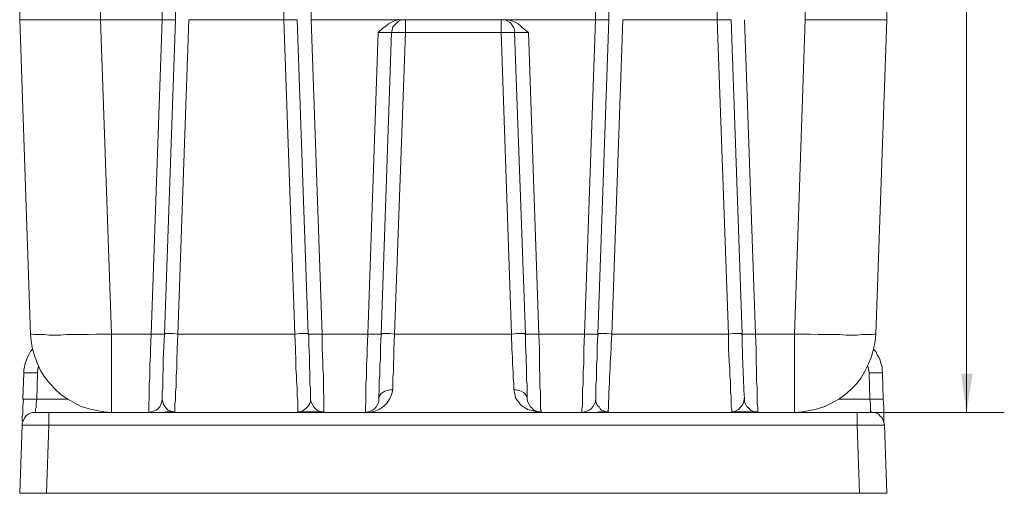
# Model space of a CAD drawing. Units: inches. Extents: x 6 to 29.9, y 6.5 to 21.
# Drawn here: x 7.7 to 11, y 12.5 to 14.1 of the extents above; entities that cross this region are included whole.
import ezdxf

# ---------------------------------------------------------------- set-up
doc = ezdxf.new("R2010")
doc.units = ezdxf.units.IN
doc.header["$MEASUREMENT"] = 0
doc.layers.add('PDF3_0', color=7, linetype='Continuous')

msp = doc.modelspace()

# ---------------------------------------------------------------- linework, layer by layer
at = {"layer": 'PDF3_0', "lineweight": 20}
for points in [[(7.7223, 14.0625), (7.7223, 14.9137), (7.7243, 14.9137), (7.7284, 14.9137), (7.7345, 14.9137), (7.7427, 14.9137), (7.7549, 14.9137), (7.7672, 14.9137), (7.7835, 14.9137), (7.8019, 14.9137), (7.8223, 14.9137), (7.8427, 14.9137), (7.8652, 14.9137), (7.8897, 14.9137), (7.9162, 14.9137), (7.9407, 14.9137), (7.9938, 14.9137), (7.9938, 14.0625)], [(7.9938, 14.0625), (8.1999, 14.0625), (8.1999, 14.9137), (7.9938, 14.9137)], [(8.2448, 14.0625), (8.2448, 14.9137), (8.2448, 14.9157), (8.2407, 14.9157), (8.2367, 14.9157), (8.2305, 14.9157), (8.2244, 14.9157), (8.2163, 14.9157), (8.1999, 14.9137)], [(8.6531, 14.0625), (8.651, 14.0625), (8.6469, 14.0625), (8.6408, 14.0625), (8.6327, 14.0625), (8.6265, 14.0625), (8.6082, 14.0625), (8.6082, 14.9055)], [(9.6533, 14.0625), (9.6533, 14.9137), (8.7001, 14.9137), (8.7001, 14.0625), (9.0021, 14.0625), (9.3491, 14.0625)], [(9.6982, 14.9137), (9.6982, 14.0625), (9.6961, 14.0625), (9.692, 14.0625), (9.6859, 14.0625), (9.6778, 14.0625), (9.6716, 14.0625), (9.6533, 14.0625)], [(10.631, 14.9137), (10.631, 14.0625), (10.629, 14.0625), (10.6249, 14.0625), (10.6187, 14.0625), (10.6106, 14.0625), (10.5983, 14.0625), (10.584, 14.0625), (10.5677, 14.0625), (10.5514, 14.0625), (10.531, 14.0625), (10.5085, 14.0625), (10.4861, 14.0625), (10.4616, 14.0625), (10.4371, 14.0625), (10.4106, 14.0625), (10.3575, 14.0625), (10.3575, 14.9137)], [(10.8984, 12.7439), (10.8984, 14.1012)], [(7.759, 13.0072), (7.7223, 14.0625), (7.7243, 14.0625), (7.7284, 14.0625), (7.7345, 14.0625), (7.7427, 14.0625), (7.7549, 14.0625), (7.7672, 14.0625), (7.7835, 14.0625), (7.8019, 14.0625), (7.8223, 14.0625), (7.8427, 14.0625), (7.8652, 14.0625), (7.8897, 14.0625), (7.9162, 14.0625), (7.9407, 14.0625), (7.9938, 14.0625), (8.0305, 13.0072)], [(8.2081, 13.0072), (8.2448, 14.0625), (8.2407, 14.0625), (8.2367, 14.0625), (8.2305, 14.0625), (8.2244, 14.0625), (8.2163, 14.0625), (8.1999, 14.0625), (8.1632, 13.0072), (8.0305, 13.0072)], [(8.6449, 13.0072), (8.253, 13.0072), (8.2897, 14.0625)], [(8.2897, 14.0625), (8.6082, 14.0625)], [(8.6082, 14.0625), (8.6449, 13.0072)], [(8.6531, 14.0625), (8.6898, 13.0072), (8.6919, 13.0072), (8.6919, 12.9684), (8.6939, 12.9317), (8.6939, 12.9133), (8.6939, 12.897), (8.6959, 12.8807), (8.6959, 12.8664), (8.6959, 12.8521), (8.6959, 12.8378), (8.698, 12.8255), (8.698, 12.8153), (8.698, 12.8051), (8.698, 12.799), (8.698, 12.7949), (8.698, 12.7908)], [(8.7, 14.0625), (8.7368, 13.0072), (8.8898, 13.0072)], [(8.9246, 14.0196), (8.9409, 14.0339), (8.9511, 14.0421), (8.9592, 14.0482), (8.9695, 14.0543), (8.9797, 14.0584), (8.9919, 14.0625), (9.0021, 14.0625)], [(8.9246, 14.0196), (8.9409, 14.0196), (8.9531, 14.0196), (8.9593, 14.0196), (8.9633, 14.0196), (8.9674, 14.0196), (8.9695, 14.0196), (8.9715, 14.0278), (8.9735, 14.038), (8.9797, 14.0441), (8.9858, 14.0503)], [(8.9695, 14.0196), (8.9715, 14.0196), (8.9735, 14.0196), (8.9776, 14.0196), (8.9837, 14.0196), (8.9899, 14.0196), (8.998, 14.0196), (9.0164, 14.0196), (9.0164, 14.0625), (9.0082, 14.0625), (9.0001, 14.0605), (8.9919, 14.0564), (8.9858, 14.0503)], [(9.3369, 14.0625), (9.3369, 14.0196), (9.3552, 14.0196), (9.3614, 14.0196), (9.3695, 14.0196), (9.3757, 14.0196), (9.3797, 14.0196), (9.3818, 14.0196), (9.3838, 14.0196), (9.3859, 14.0196), (9.3879, 14.0196), (9.394, 14.0196), (9.3981, 14.0196), (9.4124, 14.0196), (9.4287, 14.0196)], [(9.3512, 14.0625), (9.3532, 14.0605), (9.3552, 14.0605), (9.3573, 14.0584), (9.3654, 14.0543), (9.3695, 14.0503), (9.3757, 14.0421), (9.3797, 14.036), (9.3818, 14.0278), (9.3838, 14.0196)], [(10.1003, 13.0072), (9.7084, 13.0072), (9.7451, 14.0625)], [(9.7451, 14.0625), (10.0615, 14.0625)], [(10.0615, 14.0625), (10.1003, 13.0072)], [(10.1534, 14.0625), (10.1901, 13.0072), (10.3207, 13.0072)], [(10.3207, 13.0072), (10.3575, 14.0625)], [(10.631, 14.0625), (10.5943, 13.0072)], [(8.9266, 12.7868), (8.9266, 12.7786), (8.9225, 12.7704), (8.9184, 12.7623), (8.9123, 12.7561), (8.9062, 12.7521), (8.898, 12.748), (8.8898, 12.7459), (8.8817, 12.7439), (8.8817, 12.7459), (8.8817, 12.75), (8.8817, 12.7561), (8.8817, 12.7643), (8.8837, 12.7766), (8.8837, 12.7888), (8.8837, 12.8051), (8.8837, 12.8215), (8.8837, 12.8398), (8.8858, 12.8602), (8.8858, 12.8827), (8.8858, 12.9072), (8.8878, 12.9317), (8.8878, 12.9562), (8.8898, 13.0072), (8.9245, 14.0196)], [(9.3369, 14.0196), (9.0164, 14.0196), (8.9797, 13.0072), (8.9633, 13.0092), (8.9552, 13.0092), (8.949, 13.0092), (8.9429, 13.0092), (8.9388, 13.0092), (8.9368, 13.0072), (8.9348, 13.0072), (8.9695, 14.0196)], [(8.9695, 14.0196), (8.9695, 14.0196)], [(9.3369, 14.0196), (9.3716, 13.0072), (9.3899, 13.0093), (9.3981, 13.0093), (9.4042, 13.0093), (9.4104, 13.0093), (9.4144, 13.0093), (9.4165, 13.0072), (9.4185, 13.0072)], [(9.3818, 14.0196), (9.4185, 13.0072), (9.4185, 12.9684), (9.4206, 12.9317), (9.4206, 12.9133), (9.4226, 12.897), (9.4226, 12.8807), (9.4226, 12.8664), (9.4226, 12.8521), (9.4246, 12.8378), (9.4246, 12.8255), (9.4246, 12.8153), (9.4246, 12.8051), (9.4246, 12.799), (9.4246, 12.7949), (9.4246, 12.7908)], [(8.1632, 13.0072), (8.1611, 12.9562), (8.1611, 12.9317), (8.1591, 12.9072), (8.1591, 12.8827), (8.1591, 12.8602), (8.1571, 12.8398), (8.1571, 12.8215), (8.1571, 12.8051), (8.1571, 12.7888), (8.155, 12.7766), (8.155, 12.7643), (8.155, 12.7561), (8.155, 12.75), (8.155, 12.7459), (8.155, 12.7439), (8.1632, 12.7459), (8.1713, 12.748), (8.1795, 12.7521), (8.1856, 12.7561), (8.1918, 12.7623), (8.1958, 12.7704), (8.1979, 12.7786), (8.1999, 12.7868)], [(8.253, 13.0072), (8.2387, 13.0092), (8.2244, 13.0092), (8.2183, 13.0092), (8.2142, 13.0092), (8.2101, 13.0092), (8.2081, 13.0072), (8.206, 13.0072), (8.202, 13.0072), (8.1979, 13.0072), (8.1918, 13.0072), (8.1775, 13.0072), (8.1632, 13.0072)], [(8.1632, 13.0072), (8.1632, 13.0072)], [(8.1999, 12.7868), (8.1999, 12.7908), (8.1999, 12.797), (8.1999, 12.8031), (8.1999, 12.8133), (8.202, 12.8235), (8.202, 12.8378), (8.202, 12.8521), (8.202, 12.8684), (8.204, 12.8868), (8.204, 12.9051), (8.204, 12.9235), (8.206, 12.9643), (8.2081, 13.0072)], [(8.2081, 13.0072), (8.2081, 13.0072)], [(8.2428, 12.7459), (8.2428, 12.75), (8.2428, 12.7541), (8.2428, 12.7623), (8.2428, 12.7725), (8.2448, 12.7847), (8.2448, 12.797), (8.2448, 12.8133), (8.2469, 12.8296), (8.2469, 12.848), (8.2469, 12.8684), (8.2489, 12.8909), (8.2489, 12.9133), (8.251, 12.9582), (8.253, 13.0072)], [(8.6551, 12.7459), (8.6551, 12.75), (8.6551, 12.7541), (8.6551, 12.7623), (8.6551, 12.7725), (8.6551, 12.7847), (8.6531, 12.797), (8.6531, 12.8133), (8.6531, 12.8296), (8.651, 12.848), (8.651, 12.8684), (8.649, 12.8909), (8.649, 12.9133), (8.6469, 12.9582), (8.6449, 13.0072), (8.6612, 13.0092), (8.6735, 13.0092), (8.6796, 13.0092), (8.6837, 13.0092), (8.6878, 13.0092), (8.6898, 13.0072)], [(8.6898, 13.0072), (8.6898, 13.0072)], [(8.7368, 13.0072), (8.7204, 13.0072), (8.7061, 13.0072), (8.7021, 13.0072), (8.6959, 13.0072), (8.6939, 13.0072), (8.6919, 13.0072)], [(8.7368, 13.0072), (8.7368, 13.0072)], [(8.7429, 12.7459), (8.7429, 12.75), (8.7429, 12.7541), (8.7429, 12.7623), (8.7429, 12.7725), (8.7429, 12.7847), (8.7429, 12.797), (8.7408, 12.8133), (8.7408, 12.8296), (8.7408, 12.848), (8.7408, 12.8684), (8.7388, 12.8909), (8.7388, 12.9113), (8.7368, 12.9582), (8.7368, 13.0072)], [(8.8898, 13.0072), (8.8898, 13.0072)], [(8.9348, 13.0072), (8.9327, 13.0072), (8.9286, 13.0072), (8.9246, 13.0072), (8.9184, 13.0072), (8.9041, 13.0072), (8.8899, 13.0072)], [(8.9266, 12.7868), (8.9266, 12.7908), (8.9266, 12.797), (8.9266, 12.8031), (8.9286, 12.8133), (8.9286, 12.8235), (8.9286, 12.8378), (8.9286, 12.8521), (8.9307, 12.8684), (8.9307, 12.8868), (8.9307, 12.9051), (8.9327, 12.9235), (8.9327, 12.9643), (8.9348, 13.0072)], [(8.9266, 12.7888), (8.9286, 12.7949), (8.9307, 12.801), (8.9348, 12.8072), (8.9409, 12.8112), (8.947, 12.8153), (8.9552, 12.8174), (8.9633, 12.8194), (8.9735, 12.8194), (8.9735, 12.8398), (8.9735, 12.8602), (8.9756, 12.8827), (8.9756, 12.9051), (8.9776, 12.9296), (8.9776, 12.9562), (8.9797, 13.0072)], [(8.9797, 13.0072), (9.3716, 13.0072)], [(9.4246, 12.7888), (9.4246, 12.7949), (9.4206, 12.801), (9.4165, 12.8072), (9.4124, 12.8112), (9.4042, 12.8153), (9.3961, 12.8174), (9.3879, 12.8194), (9.3797, 12.8194), (9.3797, 12.8398), (9.3777, 12.8602), (9.3777, 12.8827), (9.3757, 12.9051), (9.3757, 12.9296), (9.3736, 12.9562), (9.3716, 13.0072)], [(9.4185, 13.0072), (9.4185, 13.0072)], [(9.4634, 13.0072), (9.4471, 13.0072), (9.4349, 13.0072), (9.4287, 13.0072), (9.4246, 13.0072), (9.4206, 13.0072), (9.4185, 13.0072)], [(9.4634, 13.0072), (9.4634, 13.0072)], [(9.4716, 12.7459), (9.4716, 12.75), (9.4696, 12.7541), (9.4696, 12.7623), (9.4696, 12.7725), (9.4696, 12.7847), (9.4696, 12.797), (9.4696, 12.8133), (9.4675, 12.8296), (9.4675, 12.848), (9.4675, 12.8684), (9.4655, 12.8909), (9.4655, 12.9113), (9.4655, 12.9582), (9.4634, 13.0072)], [(9.6165, 13.0072), (9.6145, 12.9562), (9.6145, 12.9317), (9.6145, 12.9072), (9.6124, 12.8827), (9.6124, 12.8602), (9.6124, 12.8398), (9.6104, 12.8215), (9.6104, 12.8051), (9.6104, 12.7888), (9.6104, 12.7766), (9.6104, 12.7643), (9.6084, 12.7561), (9.6084, 12.75), (9.6084, 12.7459), (9.6084, 12.7439), (9.6165, 12.7459), (9.6247, 12.748), (9.6328, 12.7521), (9.639, 12.7561), (9.6451, 12.7623), (9.6492, 12.7704), (9.6533, 12.7786), (9.6533, 12.7868)], [(9.6165, 13.0072), (9.6165, 13.0072)], [(9.6614, 13.0072), (9.6594, 13.0072), (9.6553, 13.0072), (9.6512, 13.0072), (9.6451, 13.0072), (9.6328, 13.0072), (9.6165, 13.0072)], [(9.6553, 12.7806), (9.6553, 12.7868), (9.6553, 12.7908), (9.6553, 12.797), (9.6553, 12.8031), (9.6553, 12.8133), (9.6553, 12.8235), (9.6553, 12.8378), (9.6573, 12.8521), (9.6573, 12.8684), (9.6573, 12.8868), (9.6573, 12.9051), (9.6594, 12.9235), (9.6594, 12.9643), (9.6614, 13.0072)], [(10.1105, 12.7459), (10.1105, 12.75), (10.1105, 12.7541), (10.1084, 12.7623), (10.1084, 12.7725), (10.1084, 12.7847), (10.1084, 12.797), (10.1064, 12.8133), (10.1064, 12.8296), (10.1064, 12.848), (10.1044, 12.8684), (10.1044, 12.8909), (10.1023, 12.9133), (10.1003, 12.9582), (10.1003, 13.0072), (10.1146, 13.0092), (10.1289, 13.0092), (10.1329, 13.0092), (10.1391, 13.0092), (10.1411, 13.0092), (10.1431, 13.0072)], [(10.1431, 13.0072), (10.1452, 13.0072)], [(10.1901, 13.0072), (10.1738, 13.0072), (10.1615, 13.0072), (10.1554, 13.0072), (10.1513, 13.0072), (10.1472, 13.0072), (10.1452, 13.0072)], [(10.1901, 13.0072), (10.1901, 13.0072)], [(10.1983, 12.7459), (10.1983, 12.75), (10.1983, 12.7541), (10.1983, 12.7623), (10.1962, 12.7725), (10.1962, 12.7847), (10.1962, 12.797), (10.1962, 12.8133), (10.1962, 12.8296), (10.1942, 12.848), (10.1942, 12.8684), (10.1942, 12.8909), (10.1921, 12.9113), (10.1921, 12.9582), (10.1901, 13.0072)], [(7.7366, 12.8766), (7.7366, 12.8868), (7.7386, 12.897), (7.7407, 12.9092), (7.7447, 12.9194), (7.7488, 12.9296), (7.7529, 12.9378), (7.759, 12.948), (7.7651, 12.9562)], [(10.6167, 12.8766), (10.6147, 12.8868), (10.6147, 12.897), (10.6106, 12.9092), (10.6085, 12.9194), (10.6045, 12.9296), (10.5983, 12.9378), (10.5943, 12.948), (10.5861, 12.9562)], [(7.7856, 12.899), (7.7835, 12.8888), (7.7815, 12.8766)], [(10.5718, 12.8766), (10.5698, 12.8888), (10.5677, 12.899)], [(7.7794, 12.7888), (7.7815, 12.8766), (7.7651, 12.8766), (7.757, 12.8766), (7.7488, 12.8766), (7.7447, 12.8766), (7.7407, 12.8766), (7.7366, 12.8766), (7.7325, 12.7888), (7.7345, 12.7888), (7.7325, 12.7643), (7.7325, 12.7521), (7.7325, 12.7398), (7.7304, 12.7296), (7.7304, 12.7214), (7.7304, 12.7174), (7.7304, 12.7153), (7.7325, 12.7153)], [(10.5738, 12.7888), (10.5718, 12.8766), (10.5881, 12.8766), (10.5963, 12.8766), (10.6024, 12.8766), (10.6085, 12.8766), (10.6126, 12.8766), (10.6147, 12.8766), (10.6167, 12.8766), (10.6187, 12.7888)], [(9.3797, 12.8194), (9.3818, 12.8112), (9.3838, 12.801), (9.3859, 12.7929), (9.3899, 12.7868), (9.3961, 12.7786), (9.4001, 12.7725), (9.4063, 12.7663), (9.4124, 12.7623), (9.4267, 12.7541), (9.441, 12.75), (9.4553, 12.7459), (9.4716, 12.7439)], [(7.7754, 12.7459), (7.7754, 12.748), (7.7754, 12.75), (7.7754, 12.7561), (7.7774, 12.7602), (7.7774, 12.7745), (7.7794, 12.7888), (7.7631, 12.7888), (7.7488, 12.7888), (7.7447, 12.7888), (7.7386, 12.7888), (7.7366, 12.7888), (7.7345, 12.7888)], [(7.7794, 12.7888), (7.8835, 12.7888)], [(8.202, 12.7806), (8.1999, 12.7868)], [(8.1999, 12.7847), (8.1999, 12.7847)], [(8.698, 12.7868), (8.698, 12.7806), (8.6959, 12.7745), (8.6919, 12.7684), (8.6878, 12.7623), (8.6837, 12.7582), (8.6776, 12.7541), (8.6735, 12.75), (8.6674, 12.748), (8.6633, 12.7459)], [(8.698, 12.7908), (8.698, 12.7888), (8.698, 12.7868), (8.7, 12.7786), (8.7041, 12.7704), (8.7082, 12.7643), (8.7123, 12.7582), (8.7204, 12.7521), (8.7266, 12.748), (8.7347, 12.7459), (8.7429, 12.7459)], [(8.698, 12.7868), (8.698, 12.7868)], [(9.4246, 12.7908), (9.4246, 12.7888), (9.4246, 12.7868), (9.4267, 12.7786), (9.4308, 12.7704), (9.4348, 12.7643), (9.441, 12.7582), (9.4471, 12.7521), (9.4553, 12.748), (9.4634, 12.7459), (9.4716, 12.7459)], [(9.4246, 12.7868), (9.4246, 12.7868)], [(10.1513, 12.7868), (10.1513, 12.7806), (10.1493, 12.7745), (10.1452, 12.7684), (10.1411, 12.7623), (10.137, 12.7582), (10.1329, 12.7541), (10.1268, 12.75), (10.1227, 12.748), (10.1166, 12.7459)], [(10.1513, 12.7908), (10.1534, 12.7888), (10.1534, 12.7868), (10.1534, 12.7786), (10.1574, 12.7704), (10.1615, 12.7643), (10.1676, 12.7582), (10.1738, 12.7521), (10.1819, 12.748), (10.1901, 12.7459), (10.1983, 12.7459)], [(10.1513, 12.7847), (10.1534, 12.7847)], [(10.1534, 12.7868), (10.1534, 12.7868)], [(10.4697, 12.7888), (10.5738, 12.7888)], [(10.6187, 12.7888), (10.6167, 12.7888), (10.6126, 12.7888), (10.6085, 12.7888), (10.6024, 12.7888), (10.5902, 12.7888), (10.5738, 12.7888), (10.5759, 12.7745), (10.5759, 12.7602), (10.5759, 12.7561), (10.5759, 12.75), (10.5759, 12.748), (10.5779, 12.7459)], [(10.6208, 12.7133), (10.6208, 12.7153), (10.6208, 12.7174), (10.6208, 12.7214), (10.6208, 12.7296), (10.6208, 12.7398), (10.6208, 12.75), (10.6208, 12.7623), (10.6187, 12.7888)], [(10.6187, 12.7888), (10.6187, 12.7888)], [(8.2367, 12.7459), (8.2305, 12.748), (8.2244, 12.75), (8.2203, 12.7521), (8.2163, 12.7561), (8.2101, 12.7623), (8.2081, 12.7663), (8.204, 12.7725), (8.202, 12.7806)], [(9.69, 12.7459), (9.6839, 12.748), (9.6798, 12.75), (9.6737, 12.7521), (9.6696, 12.7561), (9.6655, 12.7623), (9.6614, 12.7663), (9.6573, 12.7725), (9.6553, 12.7806)], [(7.7733, 12.7439), (7.7651, 12.7439), (7.757, 12.7418), (7.7509, 12.7378), (7.7427, 12.7316), (7.7386, 12.7255), (7.7345, 12.7174), (7.7304, 12.7092), (7.7304, 12.701)], [(7.7713, 12.7439), (7.7754, 12.7439)], [(7.7754, 12.7459), (7.7754, 12.7439), (7.7733, 12.7439)], [(7.8203, 12.701), (7.8203, 12.7153), (7.8203, 12.7296), (7.8203, 12.7337), (7.8203, 12.7378), (7.8203, 12.7418), (7.8203, 12.7439), (7.8039, 12.7439), (7.7876, 12.7439), (7.7815, 12.7439), (7.7774, 12.7439), (7.7754, 12.7439), (7.7733, 12.7439)], [(8.0305, 12.7439), (7.8203, 12.7439)], [(8.0305, 12.7439), (8.155, 12.7439), (8.1591, 12.7439), (8.1632, 12.7459)], [(8.155, 12.7439), (8.7429, 12.7439)], [(8.1591, 12.7439), (8.1632, 12.7439), (8.1713, 12.7439), (8.1795, 12.7439), (8.1897, 12.7439), (8.202, 12.7439), (8.2142, 12.7459), (8.2387, 12.7459)], [(8.2305, 12.7459), (8.2305, 12.7439)], [(8.2387, 12.7459), (8.2367, 12.7459), (8.2428, 12.7459)], [(8.2428, 12.7439), (8.2428, 12.7459)], [(8.6551, 12.7439), (8.6551, 12.7459), (8.6633, 12.7459)], [(8.6592, 12.7459), (8.6837, 12.7459), (8.7082, 12.7459), (8.7184, 12.7459), (8.7266, 12.7459), (8.7347, 12.7439), (8.7388, 12.7439)], [(8.6633, 12.7459), (8.6592, 12.7459)], [(8.7347, 12.7459), (8.7388, 12.7439), (8.7429, 12.7439)], [(8.7429, 12.7439), (8.7429, 12.7459)], [(9.4716, 12.7439), (8.8817, 12.7439), (8.7429, 12.7439)], [(9.4716, 12.7439), (9.4716, 12.7459)], [(10.1982, 12.7439), (9.6084, 12.7439), (9.4716, 12.7439)], [(9.6104, 12.7439), (9.6124, 12.7439), (9.6165, 12.7459)], [(9.6124, 12.7439), (9.6186, 12.7439), (9.6247, 12.7439), (9.6328, 12.7439), (9.6431, 12.7439), (9.6553, 12.7439), (9.6675, 12.7459), (9.6941, 12.7459)], [(9.6941, 12.7459), (9.69, 12.7459), (9.6982, 12.7459)], [(10.1105, 12.7439), (10.1105, 12.7459), (10.1166, 12.7459)], [(10.1125, 12.7459), (10.1391, 12.7459), (10.1615, 12.7459), (10.1717, 12.7459), (10.1819, 12.7459), (10.188, 12.7439), (10.1942, 12.7439)], [(10.1166, 12.7459), (10.1125, 12.7459)], [(10.1901, 12.7459), (10.1942, 12.7439), (10.1962, 12.7439)], [(10.1983, 12.7439), (10.1983, 12.7459)], [(10.531, 12.7439), (10.3207, 12.7439), (10.1983, 12.7439)], [(10.6228, 12.701), (10.6208, 12.7092), (10.6187, 12.7174), (10.6147, 12.7255), (10.6085, 12.7316), (10.6024, 12.7378), (10.5963, 12.7418), (10.5881, 12.7439), (10.5779, 12.7439), (10.5759, 12.7439), (10.5698, 12.7439), (10.5636, 12.7439), (10.5575, 12.7439), (10.5493, 12.7439), (10.531, 12.7439)], [(10.5657, 12.7439), (10.5596, 12.7439), (10.5514, 12.7439), (10.531, 12.7439)], [(10.531, 12.7439), (10.531, 12.7439)], [(10.531, 12.7439), (10.531, 12.7418), (10.531, 12.7378), (10.531, 12.7337), (10.531, 12.7296), (10.531, 12.7153), (10.531, 12.701)], [(10.5779, 12.7459), (10.5779, 12.7439)], [(10.5779, 12.7439), (10.582, 12.7439), (11.0249, 12.7439)], [(10.5391, 12.4724), (7.8122, 12.4724), (7.8204, 12.701), (7.7857, 12.701), (7.7714, 12.701), (7.7571, 12.701), (7.7449, 12.701), (7.7408, 12.701), (7.7367, 12.701), (7.7346, 12.701), (7.7326, 12.701), (7.7306, 12.701), (7.7224, 12.4724), (7.8122, 12.4724)], [(7.7304, 12.7092), (7.7304, 12.7031), (7.7304, 12.701)], [(7.8203, 12.701), (10.5309, 12.701), (10.539, 12.4724), (10.6309, 12.4724)], [(10.531, 12.701), (10.5657, 12.701), (10.582, 12.701), (10.5963, 12.701), (10.6065, 12.701), (10.6126, 12.701), (10.6147, 12.701), (10.6187, 12.701), (10.6208, 12.701), (10.6228, 12.701), (10.631, 12.4724)], [(10.6228, 12.701), (10.6228, 12.7031), (10.6208, 12.7092)], [(10.6228, 12.701), (10.6228, 12.701)]]:
    msp.add_lwpolyline(points, dxfattribs=at)
for points in [[(9.7451, 14.9055), (10.0615, 14.9055), (10.0615, 14.0625), (10.0799, 14.0625), (10.088, 14.0625), (10.0942, 14.0625), (10.1003, 14.0625), (10.1044, 14.0625), (10.1064, 14.0625), (10.1084, 14.0625), (10.1452, 13.0072, 0.012513), (10.1534, 12.7908)], [(9.6961, 12.7439), (9.6961, 12.7459, -0.004263), (9.7084, 13.0072), (9.692, 13.0092), (9.6778, 13.0092), (9.6737, 13.0092), (9.6675, 13.0092), (9.6655, 13.0092), (9.6635, 13.0072), (9.6614, 13.0072), (9.6982, 14.0625)]]:
    msp.add_lwpolyline(points, format="xyb", dxfattribs=at)
for points in [[(9.4287, 14.0196), (9.4634, 13.0072), (9.6165, 13.0072), (9.6532, 14.0625), (9.3491, 14.0625), (9.3614, 14.0625), (9.3716, 14.0584), (9.3838, 14.0543), (9.394, 14.0482), (9.4022, 14.0421), (9.4104, 14.0339)], [(8.0305, 13.0072), (7.9774, 13.0072), (7.9529, 13.0052), (7.9264, 13.0052), (7.904, 13.0052), (7.8795, 13.0052), (7.8591, 13.0031), (7.8386, 13.0031), (7.8203, 13.0031), (7.806, 13.0052), (7.7917, 13.0052), (7.7794, 13.0052), (7.7713, 13.0052), (7.7652, 13.0072), (7.7611, 13.0072), (7.759, 13.0072), (7.7611, 12.9827), (7.7652, 12.9562), (7.7733, 12.9317), (7.7815, 12.9072), (7.7937, 12.8827), (7.808, 12.8602), (7.8244, 12.8398), (7.8427, 12.8215), (7.8611, 12.8031), (7.8835, 12.7888), (7.906, 12.7766), (7.9284, 12.7643), (7.955, 12.7561), (7.9795, 12.75), (8.006, 12.7459), (8.0305, 12.7439), (8.0305, 12.7459), (8.0305, 12.75), (8.0305, 12.7561), (8.0305, 12.7643), (8.0305, 12.7766), (8.0305, 12.7888), (8.0305, 12.8031), (8.0305, 12.8215), (8.0305, 12.8398), (8.0305, 12.8602), (8.0305, 12.8827), (8.0305, 12.9072), (8.0305, 12.9317), (8.0305, 12.9562)], [(10.3207, 12.7439), (10.3207, 12.7459), (10.3207, 12.75), (10.3207, 12.7561), (10.3207, 12.7643), (10.3207, 12.7765), (10.3207, 12.7888), (10.3207, 12.8031), (10.3207, 12.8215), (10.3207, 12.8398), (10.3207, 12.8602), (10.3207, 12.8827), (10.3207, 12.9072), (10.3207, 12.9317), (10.3207, 12.9562), (10.3207, 13.0072), (10.3738, 13.0072), (10.4003, 13.0052), (10.4248, 13.0052), (10.4493, 13.0052), (10.4718, 13.0052), (10.4942, 13.0031), (10.5146, 13.0031), (10.531, 13.0031), (10.5473, 13.0052), (10.5616, 13.0052), (10.5718, 13.0052), (10.582, 13.0052), (10.5881, 13.0072), (10.5922, 13.0072), (10.5942, 13.0072), (10.5922, 12.9827), (10.5861, 12.9562), (10.58, 12.9317), (10.5697, 12.9072), (10.5575, 12.8827), (10.5453, 12.8602), (10.5289, 12.8398), (10.5106, 12.8215), (10.4901, 12.8031), (10.4697, 12.7888), (10.4473, 12.7765), (10.4228, 12.7643), (10.3983, 12.7561), (10.3738, 12.75), (10.3473, 12.7459)]]:
    msp.add_lwpolyline(points, close=True, dxfattribs=at)
msp.add_arc((8.8858, 12.8325), 0.0888, 267.3679, 351.4877, dxfattribs=at)
at = {"layer": 'PDF3_0', "transparency": 33554559}
msp.add_solid([(10.8984, 12.7439), (10.9188, 12.8745), (10.88, 12.8745)], dxfattribs=at)

doc.saveas('drawing.dxf')
